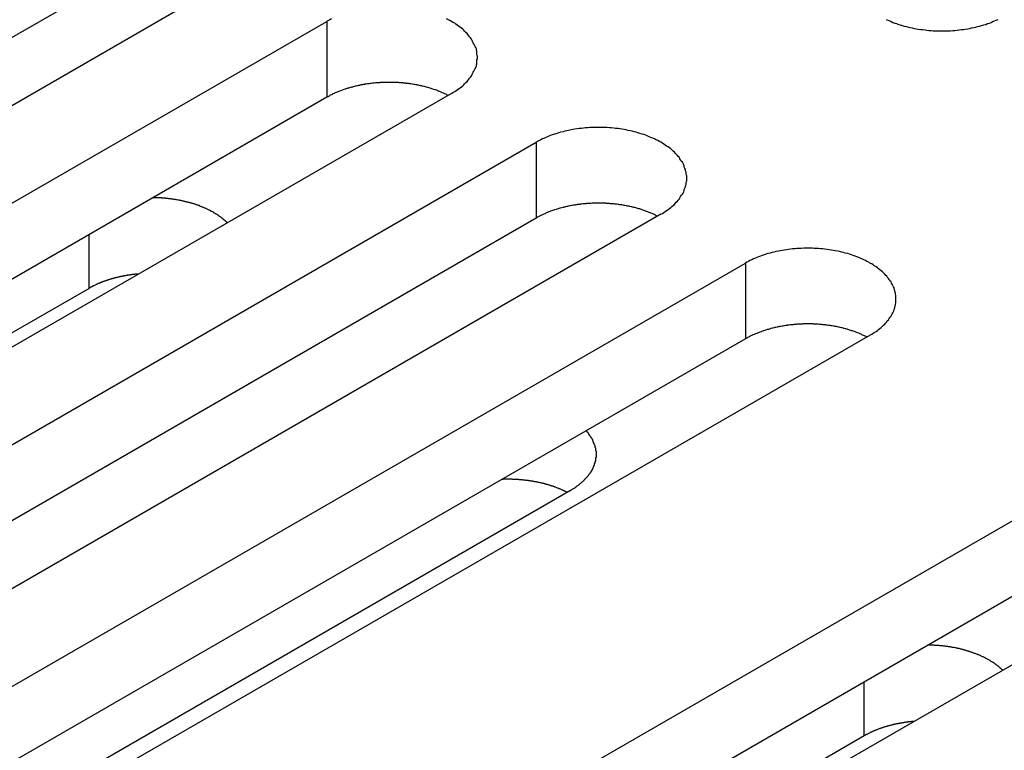
# Model space of a CAD drawing. Extents: x 0 to 2100, y 0 to 1485.
# Drawn here: x 1547 to 1563, y 520 to 532 of the extents above; entities that cross this region are included whole.
import ezdxf

# ---------------------------------------------------------------- set-up
doc = ezdxf.new("R2010")
doc.units = 0
doc.header["$LTSCALE"] = 5
doc.layers.add('VISIBLE__ISO_', color=7, linetype='CONTINUOUS')
doc.layers.add('VISIBLE_NARROW__ISO_', color=7, linetype='CONTINUOUS')

msp = doc.modelspace()

# ---------------------------------------------------------------- linework, layer by layer
at = {"layer": 'VISIBLE__ISO_'}
for p, q in [((1548.301, 532.273), (1532.693, 523.262)), ((1550.317, 532.334), (1534.654, 523.291)), ((1536.021, 522.502), (1551.684, 531.545)), ((1551.684, 530.32), (1536.076, 521.309)), ((1553.699, 530.381), (1538.036, 521.339)), ((1539.403, 520.55), (1555.066, 529.592)), ((1557.081, 528.429), (1541.418, 519.386)), ((1555.066, 528.368), (1539.458, 519.356)), ((1542.785, 518.597), (1558.448, 527.64)), ((1547.841, 527.231), (1537.232, 521.106)), ((1560.463, 526.476), (1544.801, 517.433)), ((1558.448, 526.415), (1542.84, 517.404)), ((1548.549, 515.269), (1564.211, 524.312)), ((1555.62, 523.965), (1543.893, 517.194)), ((1566.227, 523.148), (1550.564, 514.106)), ((1564.211, 523.087), (1548.603, 514.076)), ((1560.369, 519.998), (1549.76, 513.873))]:
    msp.add_line(p, q, dxfattribs=at)
for points in [[(1551.76, 531.586, 0), (1551.73, 531.573, 0), (1551.71, 531.559, 0), (1551.68, 531.545, 0)], [(1553.7, 530.381, 0), (1553.72, 530.396, 0), (1553.75, 530.411, 0), (1553.77, 530.426, 0), (1553.79, 530.441, 0), (1553.81, 530.457, 0), (1553.84, 530.473, 0), (1553.86, 530.489, 0), (1553.88, 530.506, 0), (1553.9, 530.523, 0), (1553.91, 530.54, 0), (1553.93, 530.558, 0), (1553.95, 530.575, 0), (1553.96, 530.593, 0), (1553.98, 530.611, 0), (1553.99, 530.63, 0), (1554.01, 530.648, 0), (1554.02, 530.667, 0), (1554.03, 530.686, 0), (1554.04, 530.705, 0), (1554.05, 530.724, 0), (1554.06, 530.744, 0), (1554.07, 530.763, 0), (1554.08, 530.783, 0), (1554.09, 530.803, 0), (1554.1, 530.822, 0), (1554.1, 530.842, 0), (1554.11, 530.862, 0), (1554.11, 530.883, 0), (1554.11, 530.903, 0), (1554.11, 530.923, 0), (1554.12, 530.943, 0), (1554.12, 530.963, 0), (1554.12, 530.983, 0), (1554.11, 531.004, 0), (1554.11, 531.024, 0), (1554.11, 531.044, 0), (1554.11, 531.064, 0), (1554.1, 531.084, 0), (1554.1, 531.104, 0), (1554.09, 531.124, 0), (1554.08, 531.143, 0), (1554.07, 531.163, 0), (1554.06, 531.183, 0), (1554.05, 531.202, 0), (1554.04, 531.221, 0), (1554.03, 531.24, 0), (1554.02, 531.259, 0), (1554.01, 531.278, 0), (1553.99, 531.297, 0), (1553.98, 531.315, 0), (1553.96, 531.333, 0), (1553.95, 531.351, 0), (1553.93, 531.369, 0), (1553.91, 531.386, 0), (1553.9, 531.403, 0), (1553.88, 531.42, 0), (1553.86, 531.437, 0), (1553.84, 531.453, 0), (1553.81, 531.469, 0), (1553.79, 531.485, 0), (1553.77, 531.501, 0), (1553.75, 531.516, 0), (1553.72, 531.53, 0), (1553.7, 531.545, 0), (1553.67, 531.559, 0), (1553.65, 531.573, 0), (1553.62, 531.586, 0)], [(1560.72, 531.579, 0), (1560.75, 531.567, 0), (1560.78, 531.554, 0), (1560.8, 531.543, 0), (1560.83, 531.531, 0), (1560.86, 531.52, 0), (1560.89, 531.51, 0), (1560.92, 531.499, 0), (1560.95, 531.49, 0), (1560.98, 531.48, 0), (1561.01, 531.472, 0), (1561.05, 531.463, 0), (1561.08, 531.455, 0), (1561.11, 531.448, 0), (1561.14, 531.441, 0), (1561.18, 531.434, 0), (1561.21, 531.428, 0), (1561.24, 531.422, 0), (1561.28, 531.417, 0), (1561.31, 531.413, 0), (1561.35, 531.408, 0), (1561.38, 531.405, 0), (1561.41, 531.401, 0), (1561.45, 531.399, 0), (1561.48, 531.396, 0), (1561.52, 531.395, 0), (1561.55, 531.394, 0), (1561.59, 531.393, 0), (1561.62, 531.393, 0), (1561.66, 531.393, 0), (1561.69, 531.394, 0), (1561.73, 531.395, 0), (1561.76, 531.396, 0), (1561.8, 531.399, 0), (1561.83, 531.401, 0), (1561.87, 531.405, 0), (1561.9, 531.408, 0), (1561.94, 531.413, 0), (1561.97, 531.417, 0), (1562, 531.422, 0), (1562.04, 531.428, 0), (1562.07, 531.434, 0), (1562.1, 531.441, 0), (1562.14, 531.448, 0), (1562.17, 531.455, 0), (1562.2, 531.463, 0), (1562.23, 531.472, 0), (1562.26, 531.48, 0), (1562.3, 531.49, 0), (1562.33, 531.499, 0), (1562.36, 531.51, 0), (1562.39, 531.52, 0), (1562.42, 531.531, 0), (1562.44, 531.543, 0), (1562.47, 531.554, 0), (1562.5, 531.567, 0), (1562.53, 531.579, 0)], [(1553.64, 530.35, 0), (1553.63, 530.356, 0), (1553.62, 530.363, 0), (1553.61, 530.369, 0), (1553.59, 530.375, 0), (1553.58, 530.382, 0), (1553.57, 530.388, 0), (1553.55, 530.394, 0), (1553.54, 530.399, 0), (1553.53, 530.405, 0), (1553.51, 530.411, 0), (1553.5, 530.416, 0), (1553.48, 530.422, 0), (1553.47, 530.427, 0), (1553.46, 530.433, 0), (1553.44, 530.438, 0), (1553.43, 530.443, 0), (1553.41, 530.448, 0), (1553.4, 530.453, 0), (1553.38, 530.457, 0), (1553.37, 530.462, 0), (1553.35, 530.467, 0), (1553.34, 530.471, 0), (1553.32, 530.476, 0), (1553.31, 530.48, 0), (1553.29, 530.484, 0), (1553.28, 530.488, 0), (1553.26, 530.492, 0), (1553.25, 530.496, 0), (1553.23, 530.5, 0), (1553.22, 530.503, 0), (1553.2, 530.507, 0), (1553.18, 530.51, 0), (1553.17, 530.514, 0), (1553.15, 530.517, 0), (1553.14, 530.52, 0), (1553.12, 530.523, 0), (1553.1, 530.526, 0), (1553.09, 530.529, 0), (1553.07, 530.531, 0), (1553.06, 530.534, 0), (1553.04, 530.536, 0), (1553.02, 530.539, 0), (1553.01, 530.541, 0), (1552.99, 530.543, 0), (1552.97, 530.545, 0), (1552.96, 530.547, 0), (1552.94, 530.549, 0), (1552.92, 530.55, 0), (1552.91, 530.552, 0), (1552.89, 530.553, 0), (1552.87, 530.554, 0), (1552.86, 530.556, 0), (1552.84, 530.557, 0), (1552.82, 530.558, 0), (1552.81, 530.558, 0), (1552.79, 530.559, 0), (1552.77, 530.56, 0), (1552.75, 530.56, 0), (1552.74, 530.561, 0), (1552.72, 530.561, 0), (1552.7, 530.561, 0), (1552.69, 530.561, 0), (1552.67, 530.561, 0), (1552.65, 530.561, 0), (1552.64, 530.561, 0), (1552.62, 530.56, 0), (1552.6, 530.56, 0), (1552.59, 530.559, 0), (1552.57, 530.558, 0), (1552.55, 530.557, 0), (1552.54, 530.556, 0), (1552.52, 530.555, 0), (1552.5, 530.554, 0), (1552.49, 530.553, 0), (1552.47, 530.551, 0), (1552.45, 530.549, 0), (1552.44, 530.548, 0), (1552.42, 530.546, 0), (1552.4, 530.544, 0), (1552.39, 530.542, 0), (1552.37, 530.54, 0), (1552.35, 530.538, 0), (1552.34, 530.535, 0), (1552.32, 530.533, 0), (1552.3, 530.53, 0), (1552.29, 530.527, 0), (1552.27, 530.525, 0), (1552.26, 530.522, 0), (1552.24, 530.519, 0), (1552.22, 530.515, 0), (1552.21, 530.512, 0), (1552.19, 530.509, 0), (1552.18, 530.505, 0), (1552.16, 530.502, 0), (1552.14, 530.498, 0), (1552.13, 530.494, 0), (1552.11, 530.49, 0), (1552.1, 530.486, 0), (1552.08, 530.482, 0), (1552.07, 530.478, 0), (1552.05, 530.474, 0), (1552.04, 530.469, 0), (1552.02, 530.465, 0), (1552.01, 530.46, 0), (1551.99, 530.455, 0), (1551.98, 530.451, 0), (1551.96, 530.446, 0), (1551.95, 530.441, 0), (1551.93, 530.435, 0), (1551.92, 530.43, 0), (1551.91, 530.425, 0), (1551.89, 530.419, 0), (1551.88, 530.414, 0), (1551.86, 530.408, 0), (1551.85, 530.403, 0), (1551.84, 530.397, 0), (1551.82, 530.391, 0), (1551.81, 530.385, 0), (1551.8, 530.379, 0), (1551.78, 530.373, 0), (1551.77, 530.366, 0), (1551.76, 530.36, 0), (1551.74, 530.354, 0), (1551.73, 530.347, 0), (1551.72, 530.34, 0), (1551.71, 530.334, 0), (1551.7, 530.327, 0), (1551.68, 530.32, 0)], [(1557.08, 528.429, 0), (1557.11, 528.443, 0), (1557.13, 528.458, 0), (1557.15, 528.473, 0), (1557.17, 528.489, 0), (1557.2, 528.504, 0), (1557.22, 528.52, 0), (1557.24, 528.537, 0), (1557.26, 528.553, 0), (1557.28, 528.57, 0), (1557.3, 528.588, 0), (1557.31, 528.605, 0), (1557.33, 528.623, 0), (1557.35, 528.641, 0), (1557.36, 528.659, 0), (1557.38, 528.677, 0), (1557.39, 528.696, 0), (1557.4, 528.714, 0), (1557.41, 528.733, 0), (1557.43, 528.752, 0), (1557.44, 528.772, 0), (1557.45, 528.791, 0), (1557.46, 528.811, 0), (1557.46, 528.83, 0), (1557.47, 528.85, 0), (1557.48, 528.87, 0), (1557.48, 528.89, 0), (1557.49, 528.91, 0), (1557.49, 528.93, 0), (1557.49, 528.95, 0), (1557.5, 528.97, 0), (1557.5, 528.99, 0), (1557.5, 529.011, 0), (1557.5, 529.031, 0), (1557.5, 529.051, 0), (1557.49, 529.071, 0), (1557.49, 529.091, 0), (1557.49, 529.111, 0), (1557.48, 529.131, 0), (1557.48, 529.151, 0), (1557.47, 529.171, 0), (1557.46, 529.191, 0), (1557.46, 529.21, 0), (1557.45, 529.23, 0), (1557.44, 529.249, 0), (1557.43, 529.269, 0), (1557.41, 529.288, 0), (1557.4, 529.307, 0), (1557.39, 529.325, 0), (1557.38, 529.344, 0), (1557.36, 529.362, 0), (1557.35, 529.38, 0), (1557.33, 529.398, 0), (1557.31, 529.416, 0), (1557.3, 529.433, 0), (1557.28, 529.451, 0), (1557.26, 529.468, 0), (1557.24, 529.484, 0), (1557.22, 529.501, 0), (1557.2, 529.517, 0), (1557.17, 529.532, 0), (1557.15, 529.548, 0), (1557.13, 529.563, 0), (1557.11, 529.578, 0), (1557.08, 529.592, 0), (1557.06, 529.606, 0), (1557.03, 529.62, 0), (1557, 529.633, 0), (1556.98, 529.646, 0), (1556.95, 529.659, 0), (1556.92, 529.671, 0), (1556.89, 529.683, 0), (1556.86, 529.695, 0), (1556.84, 529.706, 0), (1556.81, 529.716, 0), (1556.78, 529.726, 0), (1556.74, 529.736, 0), (1556.71, 529.745, 0), (1556.68, 529.754, 0), (1556.65, 529.763, 0), (1556.62, 529.771, 0), (1556.59, 529.778, 0), (1556.55, 529.785, 0), (1556.52, 529.792, 0), (1556.49, 529.798, 0), (1556.45, 529.803, 0), (1556.42, 529.809, 0), (1556.39, 529.813, 0), (1556.35, 529.817, 0), (1556.32, 529.821, 0), (1556.28, 529.824, 0), (1556.25, 529.827, 0), (1556.21, 529.829, 0), (1556.18, 529.831, 0), (1556.14, 529.832, 0), (1556.11, 529.833, 0), (1556.07, 529.833, 0), (1556.04, 529.833, 0), (1556, 529.832, 0), (1555.97, 529.831, 0), (1555.93, 529.829, 0), (1555.9, 529.827, 0), (1555.86, 529.824, 0), (1555.83, 529.821, 0), (1555.8, 529.817, 0), (1555.76, 529.813, 0), (1555.73, 529.809, 0), (1555.69, 529.803, 0), (1555.66, 529.798, 0), (1555.63, 529.792, 0), (1555.59, 529.785, 0), (1555.56, 529.778, 0), (1555.53, 529.771, 0), (1555.5, 529.763, 0), (1555.46, 529.754, 0), (1555.43, 529.745, 0), (1555.4, 529.736, 0), (1555.37, 529.726, 0), (1555.34, 529.716, 0), (1555.31, 529.706, 0), (1555.28, 529.695, 0), (1555.25, 529.683, 0), (1555.22, 529.671, 0), (1555.2, 529.659, 0), (1555.17, 529.646, 0), (1555.14, 529.633, 0), (1555.12, 529.62, 0), (1555.09, 529.606, 0), (1555.07, 529.592, 0)], [(1550.08, 528.291, 0), (1550.07, 528.296, 0), (1550.07, 528.302, 0), (1550.06, 528.308, 0), (1550.05, 528.313, 0), (1550.05, 528.319, 0), (1550.04, 528.324, 0), (1550.04, 528.33, 0), (1550.03, 528.335, 0), (1550.02, 528.341, 0), (1550.02, 528.346, 0), (1550.01, 528.352, 0), (1550, 528.357, 0), (1550, 528.362, 0), (1549.99, 528.367, 0), (1549.98, 528.373, 0), (1549.98, 528.378, 0), (1549.97, 528.383, 0), (1549.96, 528.388, 0), (1549.95, 528.393, 0), (1549.95, 528.398, 0), (1549.94, 528.404, 0), (1549.93, 528.409, 0), (1549.93, 528.414, 0), (1549.92, 528.418, 0), (1549.91, 528.423, 0), (1549.9, 528.428, 0), (1549.89, 528.433, 0), (1549.89, 528.438, 0), (1549.88, 528.443, 0), (1549.87, 528.447, 0), (1549.86, 528.452, 0), (1549.86, 528.457, 0), (1549.85, 528.461, 0), (1549.84, 528.466, 0), (1549.83, 528.471, 0), (1549.82, 528.475, 0), (1549.81, 528.48, 0), (1549.81, 528.484, 0), (1549.8, 528.488, 0), (1549.79, 528.493, 0), (1549.78, 528.497, 0), (1549.77, 528.501, 0), (1549.76, 528.506, 0), (1549.75, 528.51, 0), (1549.74, 528.514, 0), (1549.74, 528.518, 0), (1549.73, 528.522, 0), (1549.72, 528.526, 0), (1549.71, 528.53, 0), (1549.7, 528.534, 0), (1549.69, 528.538, 0), (1549.68, 528.542, 0), (1549.67, 528.546, 0), (1549.66, 528.55, 0), (1549.65, 528.553, 0), (1549.64, 528.557, 0), (1549.63, 528.561, 0), (1549.63, 528.564, 0), (1549.62, 528.568, 0), (1549.61, 528.571, 0), (1549.6, 528.575, 0), (1549.59, 528.578, 0), (1549.58, 528.582, 0), (1549.57, 528.585, 0), (1549.56, 528.588, 0), (1549.55, 528.591, 0), (1549.54, 528.595, 0), (1549.53, 528.598, 0), (1549.52, 528.601, 0), (1549.51, 528.604, 0), (1549.5, 528.607, 0), (1549.49, 528.61, 0), (1549.48, 528.613, 0), (1549.47, 528.616, 0), (1549.46, 528.619, 0), (1549.45, 528.621, 0), (1549.44, 528.624, 0), (1549.42, 528.627, 0), (1549.41, 528.629, 0), (1549.4, 528.632, 0), (1549.39, 528.635, 0), (1549.38, 528.637, 0), (1549.37, 528.64, 0), (1549.36, 528.642, 0), (1549.35, 528.644, 0), (1549.34, 528.647, 0), (1549.33, 528.649, 0), (1549.32, 528.651, 0), (1549.31, 528.653, 0), (1549.3, 528.655, 0), (1549.29, 528.657, 0), (1549.28, 528.659, 0), (1549.26, 528.661, 0), (1549.25, 528.663, 0), (1549.24, 528.665, 0), (1549.23, 528.667, 0), (1549.22, 528.669, 0), (1549.21, 528.67, 0), (1549.2, 528.672, 0), (1549.19, 528.673, 0), (1549.18, 528.675, 0), (1549.17, 528.676, 0), (1549.15, 528.678, 0), (1549.14, 528.679, 0), (1549.13, 528.681, 0), (1549.12, 528.682, 0), (1549.11, 528.683, 0), (1549.1, 528.684, 0), (1549.09, 528.685, 0), (1549.08, 528.687, 0), (1549.06, 528.688, 0), (1549.05, 528.689, 0), (1549.04, 528.689, 0), (1549.03, 528.69, 0), (1549.02, 528.691, 0), (1549.01, 528.692, 0), (1549, 528.693, 0), (1548.99, 528.693, 0), (1548.97, 528.694, 0), (1548.96, 528.694, 0), (1548.95, 528.695, 0), (1548.94, 528.695, 0), (1548.93, 528.696, 0), (1548.92, 528.696, 0), (1548.91, 528.696, 0), (1548.89, 528.697, 0), (1548.88, 528.697, 0), (1548.87, 528.697, 0)], [(1557.03, 528.397, 0), (1557.01, 528.404, 0), (1557, 528.41, 0), (1556.99, 528.417, 0), (1556.98, 528.423, 0), (1556.96, 528.429, 0), (1556.95, 528.435, 0), (1556.94, 528.441, 0), (1556.92, 528.447, 0), (1556.91, 528.452, 0), (1556.89, 528.458, 0), (1556.88, 528.464, 0), (1556.87, 528.469, 0), (1556.85, 528.475, 0), (1556.84, 528.48, 0), (1556.82, 528.485, 0), (1556.81, 528.49, 0), (1556.79, 528.495, 0), (1556.78, 528.5, 0), (1556.77, 528.505, 0), (1556.75, 528.51, 0), (1556.74, 528.514, 0), (1556.72, 528.519, 0), (1556.71, 528.523, 0), (1556.69, 528.527, 0), (1556.68, 528.531, 0), (1556.66, 528.536, 0), (1556.64, 528.539, 0), (1556.63, 528.543, 0), (1556.61, 528.547, 0), (1556.6, 528.551, 0), (1556.58, 528.554, 0), (1556.57, 528.558, 0), (1556.55, 528.561, 0), (1556.53, 528.564, 0), (1556.52, 528.567, 0), (1556.5, 528.57, 0), (1556.49, 528.573, 0), (1556.47, 528.576, 0), (1556.45, 528.579, 0), (1556.44, 528.581, 0), (1556.42, 528.584, 0), (1556.4, 528.586, 0), (1556.39, 528.588, 0), (1556.37, 528.59, 0), (1556.35, 528.592, 0), (1556.34, 528.594, 0), (1556.32, 528.596, 0), (1556.31, 528.598, 0), (1556.29, 528.599, 0), (1556.27, 528.6, 0), (1556.25, 528.602, 0), (1556.24, 528.603, 0), (1556.22, 528.604, 0), (1556.2, 528.605, 0), (1556.19, 528.606, 0), (1556.17, 528.607, 0), (1556.15, 528.607, 0), (1556.14, 528.608, 0), (1556.12, 528.608, 0), (1556.1, 528.608, 0), (1556.09, 528.608, 0), (1556.07, 528.608, 0), (1556.05, 528.608, 0), (1556.04, 528.608, 0), (1556.02, 528.608, 0), (1556, 528.607, 0), (1555.99, 528.607, 0), (1555.97, 528.606, 0), (1555.95, 528.605, 0), (1555.93, 528.605, 0), (1555.92, 528.604, 0), (1555.9, 528.602, 0), (1555.88, 528.601, 0), (1555.87, 528.6, 0), (1555.85, 528.598, 0), (1555.83, 528.597, 0), (1555.82, 528.595, 0), (1555.8, 528.593, 0), (1555.78, 528.591, 0), (1555.77, 528.589, 0), (1555.75, 528.587, 0), (1555.73, 528.585, 0), (1555.72, 528.583, 0), (1555.7, 528.58, 0), (1555.69, 528.577, 0), (1555.67, 528.575, 0), (1555.65, 528.572, 0), (1555.64, 528.569, 0), (1555.62, 528.566, 0), (1555.61, 528.563, 0), (1555.59, 528.56, 0), (1555.57, 528.556, 0), (1555.56, 528.553, 0), (1555.54, 528.549, 0), (1555.53, 528.545, 0), (1555.51, 528.542, 0), (1555.5, 528.538, 0), (1555.48, 528.534, 0), (1555.46, 528.53, 0), (1555.45, 528.525, 0), (1555.43, 528.521, 0), (1555.42, 528.517, 0), (1555.4, 528.512, 0), (1555.39, 528.507, 0), (1555.37, 528.503, 0), (1555.36, 528.498, 0), (1555.35, 528.493, 0), (1555.33, 528.488, 0), (1555.32, 528.483, 0), (1555.3, 528.478, 0), (1555.29, 528.472, 0), (1555.27, 528.467, 0), (1555.26, 528.461, 0), (1555.25, 528.456, 0), (1555.23, 528.45, 0), (1555.22, 528.444, 0), (1555.21, 528.438, 0), (1555.19, 528.432, 0), (1555.18, 528.426, 0), (1555.17, 528.42, 0), (1555.15, 528.414, 0), (1555.14, 528.407, 0), (1555.13, 528.401, 0), (1555.11, 528.394, 0), (1555.1, 528.388, 0), (1555.09, 528.381, 0), (1555.08, 528.374, 0), (1555.07, 528.368, 0)], [(1560.46, 526.476, 0), (1560.49, 526.491, 0), (1560.51, 526.505, 0), (1560.53, 526.52, 0), (1560.56, 526.536, 0), (1560.58, 526.552, 0), (1560.6, 526.568, 0), (1560.62, 526.584, 0), (1560.64, 526.601, 0), (1560.66, 526.618, 0), (1560.68, 526.635, 0), (1560.7, 526.652, 0), (1560.71, 526.67, 0), (1560.73, 526.688, 0), (1560.74, 526.706, 0), (1560.76, 526.724, 0), (1560.77, 526.743, 0), (1560.78, 526.762, 0), (1560.8, 526.781, 0), (1560.81, 526.8, 0), (1560.82, 526.819, 0), (1560.83, 526.838, 0), (1560.84, 526.858, 0), (1560.85, 526.878, 0), (1560.85, 526.897, 0), (1560.86, 526.917, 0), (1560.86, 526.937, 0), (1560.87, 526.957, 0), (1560.87, 526.977, 0), (1560.88, 526.997, 0), (1560.88, 527.017, 0), (1560.88, 527.038, 0), (1560.88, 527.058, 0), (1560.88, 527.078, 0), (1560.88, 527.098, 0), (1560.88, 527.118, 0), (1560.87, 527.138, 0), (1560.87, 527.159, 0), (1560.86, 527.179, 0), (1560.86, 527.199, 0), (1560.85, 527.218, 0), (1560.85, 527.238, 0), (1560.84, 527.258, 0), (1560.83, 527.277, 0), (1560.82, 527.297, 0), (1560.81, 527.316, 0), (1560.8, 527.335, 0), (1560.78, 527.354, 0), (1560.77, 527.373, 0), (1560.76, 527.391, 0), (1560.74, 527.41, 0), (1560.73, 527.428, 0), (1560.71, 527.446, 0), (1560.7, 527.463, 0), (1560.68, 527.481, 0), (1560.66, 527.498, 0), (1560.64, 527.515, 0), (1560.62, 527.532, 0), (1560.6, 527.548, 0), (1560.58, 527.564, 0), (1560.56, 527.58, 0), (1560.53, 527.595, 0), (1560.51, 527.61, 0), (1560.49, 527.625, 0), (1560.46, 527.64, 0), (1560.44, 527.654, 0), (1560.41, 527.667, 0), (1560.39, 527.681, 0), (1560.36, 527.694, 0), (1560.33, 527.706, 0), (1560.3, 527.719, 0), (1560.28, 527.73, 0), (1560.25, 527.742, 0), (1560.22, 527.753, 0), (1560.19, 527.764, 0), (1560.16, 527.774, 0), (1560.13, 527.783, 0), (1560.1, 527.793, 0), (1560.06, 527.802, 0), (1560.03, 527.81, 0), (1560, 527.818, 0), (1559.97, 527.825, 0), (1559.94, 527.832, 0), (1559.9, 527.839, 0), (1559.87, 527.845, 0), (1559.84, 527.851, 0), (1559.8, 527.856, 0), (1559.77, 527.861, 0), (1559.73, 527.865, 0), (1559.7, 527.868, 0), (1559.66, 527.872, 0), (1559.63, 527.874, 0), (1559.59, 527.877, 0), (1559.56, 527.878, 0), (1559.53, 527.88, 0), (1559.49, 527.88, 0), (1559.46, 527.881, 0), (1559.42, 527.88, 0), (1559.39, 527.88, 0), (1559.35, 527.878, 0), (1559.32, 527.877, 0), (1559.28, 527.874, 0), (1559.25, 527.872, 0), (1559.21, 527.868, 0), (1559.18, 527.865, 0), (1559.14, 527.861, 0), (1559.11, 527.856, 0), (1559.08, 527.851, 0), (1559.04, 527.845, 0), (1559.01, 527.839, 0), (1558.98, 527.832, 0), (1558.94, 527.825, 0), (1558.91, 527.818, 0), (1558.88, 527.81, 0), (1558.85, 527.802, 0), (1558.81, 527.793, 0), (1558.78, 527.783, 0), (1558.75, 527.774, 0), (1558.72, 527.764, 0), (1558.69, 527.753, 0), (1558.66, 527.742, 0), (1558.63, 527.73, 0), (1558.61, 527.719, 0), (1558.58, 527.706, 0), (1558.55, 527.694, 0), (1558.52, 527.681, 0), (1558.5, 527.667, 0), (1558.47, 527.654, 0), (1558.45, 527.64, 0)], [(1548.65, 527.464, 0), (1548.64, 527.463, 0), (1548.63, 527.463, 0), (1548.62, 527.462, 0), (1548.62, 527.461, 0), (1548.61, 527.461, 0), (1548.6, 527.46, 0), (1548.6, 527.459, 0), (1548.59, 527.459, 0), (1548.58, 527.458, 0), (1548.58, 527.457, 0), (1548.57, 527.456, 0), (1548.56, 527.455, 0), (1548.55, 527.455, 0), (1548.55, 527.454, 0), (1548.54, 527.453, 0), (1548.53, 527.452, 0), (1548.53, 527.451, 0), (1548.52, 527.45, 0), (1548.51, 527.449, 0), (1548.51, 527.448, 0), (1548.5, 527.447, 0), (1548.49, 527.446, 0), (1548.48, 527.445, 0), (1548.48, 527.444, 0), (1548.47, 527.443, 0), (1548.46, 527.442, 0), (1548.46, 527.441, 0), (1548.45, 527.439, 0), (1548.44, 527.438, 0), (1548.44, 527.437, 0), (1548.43, 527.436, 0), (1548.42, 527.435, 0), (1548.42, 527.433, 0), (1548.41, 527.432, 0), (1548.4, 527.431, 0), (1548.4, 527.43, 0), (1548.39, 527.428, 0), (1548.38, 527.427, 0), (1548.38, 527.426, 0), (1548.37, 527.424, 0), (1548.36, 527.423, 0), (1548.35, 527.421, 0), (1548.35, 527.42, 0), (1548.34, 527.418, 0), (1548.33, 527.417, 0), (1548.33, 527.415, 0), (1548.32, 527.414, 0), (1548.31, 527.412, 0), (1548.31, 527.411, 0), (1548.3, 527.409, 0), (1548.3, 527.408, 0), (1548.29, 527.406, 0), (1548.28, 527.404, 0), (1548.28, 527.403, 0), (1548.27, 527.401, 0), (1548.26, 527.399, 0), (1548.26, 527.398, 0), (1548.25, 527.396, 0), (1548.24, 527.394, 0), (1548.24, 527.392, 0), (1548.23, 527.391, 0), (1548.22, 527.389, 0), (1548.22, 527.387, 0), (1548.21, 527.385, 0), (1548.2, 527.383, 0), (1548.2, 527.382, 0), (1548.19, 527.38, 0), (1548.19, 527.378, 0), (1548.18, 527.376, 0), (1548.17, 527.374, 0), (1548.17, 527.372, 0), (1548.16, 527.37, 0), (1548.15, 527.368, 0), (1548.15, 527.366, 0), (1548.14, 527.364, 0), (1548.14, 527.362, 0), (1548.13, 527.36, 0), (1548.12, 527.358, 0), (1548.12, 527.355, 0), (1548.11, 527.353, 0), (1548.1, 527.351, 0), (1548.1, 527.349, 0), (1548.09, 527.347, 0), (1548.09, 527.345, 0), (1548.08, 527.342, 0), (1548.07, 527.34, 0), (1548.07, 527.338, 0), (1548.06, 527.336, 0), (1548.06, 527.333, 0), (1548.05, 527.331, 0), (1548.04, 527.329, 0), (1548.04, 527.326, 0), (1548.03, 527.324, 0), (1548.03, 527.322, 0), (1548.02, 527.319, 0), (1548.02, 527.317, 0), (1548.01, 527.314, 0), (1548, 527.312, 0), (1548, 527.31, 0), (1547.99, 527.307, 0), (1547.99, 527.305, 0), (1547.98, 527.302, 0), (1547.98, 527.3, 0), (1547.97, 527.297, 0), (1547.96, 527.294, 0), (1547.96, 527.292, 0), (1547.95, 527.289, 0), (1547.95, 527.287, 0), (1547.94, 527.284, 0), (1547.94, 527.281, 0), (1547.93, 527.279, 0), (1547.93, 527.276, 0), (1547.92, 527.273, 0), (1547.91, 527.271, 0), (1547.91, 527.268, 0), (1547.9, 527.265, 0), (1547.9, 527.263, 0), (1547.89, 527.26, 0), (1547.89, 527.257, 0), (1547.88, 527.254, 0), (1547.88, 527.251, 0), (1547.87, 527.249, 0), (1547.87, 527.246, 0), (1547.86, 527.243, 0), (1547.86, 527.24, 0), (1547.85, 527.237, 0), (1547.85, 527.234, 0), (1547.84, 527.231, 0)], [(1560.41, 526.445, 0), (1560.4, 526.451, 0), (1560.38, 526.458, 0), (1560.37, 526.464, 0), (1560.36, 526.47, 0), (1560.34, 526.476, 0), (1560.33, 526.482, 0), (1560.32, 526.488, 0), (1560.3, 526.494, 0), (1560.29, 526.5, 0), (1560.28, 526.505, 0), (1560.26, 526.511, 0), (1560.25, 526.517, 0), (1560.23, 526.522, 0), (1560.22, 526.527, 0), (1560.21, 526.532, 0), (1560.19, 526.538, 0), (1560.18, 526.542, 0), (1560.16, 526.547, 0), (1560.15, 526.552, 0), (1560.13, 526.557, 0), (1560.12, 526.561, 0), (1560.1, 526.566, 0), (1560.09, 526.57, 0), (1560.07, 526.575, 0), (1560.06, 526.579, 0), (1560.04, 526.583, 0), (1560.03, 526.587, 0), (1560.01, 526.591, 0), (1560, 526.594, 0), (1559.98, 526.598, 0), (1559.96, 526.602, 0), (1559.95, 526.605, 0), (1559.93, 526.608, 0), (1559.92, 526.612, 0), (1559.9, 526.615, 0), (1559.88, 526.618, 0), (1559.87, 526.621, 0), (1559.85, 526.623, 0), (1559.84, 526.626, 0), (1559.82, 526.629, 0), (1559.8, 526.631, 0), (1559.79, 526.633, 0), (1559.77, 526.636, 0), (1559.75, 526.638, 0), (1559.74, 526.64, 0), (1559.72, 526.641, 0), (1559.7, 526.643, 0), (1559.69, 526.645, 0), (1559.67, 526.646, 0), (1559.65, 526.648, 0), (1559.64, 526.649, 0), (1559.62, 526.65, 0), (1559.6, 526.651, 0), (1559.59, 526.652, 0), (1559.57, 526.653, 0), (1559.55, 526.654, 0), (1559.54, 526.655, 0), (1559.52, 526.655, 0), (1559.5, 526.655, 0), (1559.49, 526.656, 0), (1559.47, 526.656, 0), (1559.45, 526.656, 0), (1559.43, 526.656, 0), (1559.42, 526.656, 0), (1559.4, 526.655, 0), (1559.38, 526.655, 0), (1559.37, 526.654, 0), (1559.35, 526.654, 0), (1559.33, 526.653, 0), (1559.32, 526.652, 0), (1559.3, 526.651, 0), (1559.28, 526.65, 0), (1559.27, 526.649, 0), (1559.25, 526.647, 0), (1559.23, 526.646, 0), (1559.22, 526.644, 0), (1559.2, 526.642, 0), (1559.18, 526.641, 0), (1559.17, 526.639, 0), (1559.15, 526.637, 0), (1559.13, 526.635, 0), (1559.12, 526.632, 0), (1559.1, 526.63, 0), (1559.08, 526.627, 0), (1559.07, 526.625, 0), (1559.05, 526.622, 0), (1559.04, 526.619, 0), (1559.02, 526.616, 0), (1559, 526.613, 0), (1558.99, 526.61, 0), (1558.97, 526.607, 0), (1558.96, 526.604, 0), (1558.94, 526.6, 0), (1558.92, 526.596, 0), (1558.91, 526.593, 0), (1558.89, 526.589, 0), (1558.88, 526.585, 0), (1558.86, 526.581, 0), (1558.85, 526.577, 0), (1558.83, 526.573, 0), (1558.82, 526.568, 0), (1558.8, 526.564, 0), (1558.79, 526.559, 0), (1558.77, 526.555, 0), (1558.76, 526.55, 0), (1558.74, 526.545, 0), (1558.73, 526.54, 0), (1558.71, 526.535, 0), (1558.7, 526.53, 0), (1558.68, 526.525, 0), (1558.67, 526.52, 0), (1558.66, 526.514, 0), (1558.64, 526.509, 0), (1558.63, 526.503, 0), (1558.61, 526.497, 0), (1558.6, 526.491, 0), (1558.59, 526.486, 0), (1558.57, 526.48, 0), (1558.56, 526.474, 0), (1558.55, 526.467, 0), (1558.53, 526.461, 0), (1558.52, 526.455, 0), (1558.51, 526.448, 0), (1558.5, 526.442, 0), (1558.48, 526.435, 0), (1558.47, 526.428, 0), (1558.46, 526.422, 0), (1558.45, 526.415, 0)], [(1555.62, 523.965, 0), (1555.63, 523.971, 0), (1555.64, 523.977, 0), (1555.65, 523.983, 0), (1555.66, 523.988, 0), (1555.67, 523.994, 0), (1555.68, 524.001, 0), (1555.69, 524.007, 0), (1555.7, 524.013, 0), (1555.71, 524.019, 0), (1555.71, 524.025, 0), (1555.72, 524.032, 0), (1555.73, 524.038, 0), (1555.74, 524.045, 0), (1555.75, 524.051, 0), (1555.76, 524.058, 0), (1555.77, 524.064, 0), (1555.77, 524.071, 0), (1555.78, 524.077, 0), (1555.79, 524.084, 0), (1555.8, 524.091, 0), (1555.81, 524.098, 0), (1555.81, 524.105, 0), (1555.82, 524.111, 0), (1555.83, 524.118, 0), (1555.84, 524.125, 0), (1555.84, 524.132, 0), (1555.85, 524.14, 0), (1555.86, 524.147, 0), (1555.86, 524.154, 0), (1555.87, 524.161, 0), (1555.88, 524.168, 0), (1555.88, 524.175, 0), (1555.89, 524.183, 0), (1555.9, 524.19, 0), (1555.9, 524.197, 0), (1555.91, 524.205, 0), (1555.91, 524.212, 0), (1555.92, 524.22, 0), (1555.93, 524.227, 0), (1555.93, 524.235, 0), (1555.94, 524.242, 0), (1555.94, 524.25, 0), (1555.95, 524.258, 0), (1555.95, 524.265, 0), (1555.96, 524.273, 0), (1555.96, 524.281, 0), (1555.97, 524.288, 0), (1555.97, 524.296, 0), (1555.97, 524.304, 0), (1555.98, 524.312, 0), (1555.98, 524.319, 0), (1555.99, 524.327, 0), (1555.99, 524.335, 0), (1555.99, 524.343, 0), (1556, 524.351, 0), (1556, 524.359, 0), (1556, 524.367, 0), (1556.01, 524.375, 0), (1556.01, 524.383, 0), (1556.01, 524.391, 0), (1556.01, 524.399, 0), (1556.02, 524.407, 0), (1556.02, 524.415, 0), (1556.02, 524.423, 0), (1556.02, 524.431, 0), (1556.03, 524.439, 0), (1556.03, 524.447, 0), (1556.03, 524.455, 0), (1556.03, 524.463, 0), (1556.03, 524.471, 0), (1556.03, 524.48, 0), (1556.03, 524.488, 0), (1556.03, 524.496, 0), (1556.04, 524.504, 0), (1556.04, 524.512, 0), (1556.04, 524.52, 0), (1556.04, 524.528, 0), (1556.04, 524.537, 0), (1556.04, 524.545, 0), (1556.04, 524.553, 0), (1556.04, 524.561, 0), (1556.04, 524.569, 0), (1556.04, 524.577, 0), (1556.04, 524.586, 0), (1556.04, 524.594, 0), (1556.03, 524.602, 0), (1556.03, 524.61, 0), (1556.03, 524.618, 0), (1556.03, 524.626, 0), (1556.03, 524.634, 0), (1556.03, 524.642, 0), (1556.03, 524.65, 0), (1556.02, 524.659, 0), (1556.02, 524.667, 0), (1556.02, 524.675, 0), (1556.02, 524.683, 0), (1556.02, 524.691, 0), (1556.01, 524.699, 0), (1556.01, 524.707, 0), (1556.01, 524.715, 0), (1556, 524.723, 0), (1556, 524.731, 0), (1556, 524.739, 0), (1555.99, 524.747, 0), (1555.99, 524.754, 0), (1555.99, 524.762, 0), (1555.98, 524.77, 0), (1555.98, 524.778, 0), (1555.98, 524.786, 0), (1555.97, 524.794, 0), (1555.97, 524.801, 0), (1555.96, 524.809, 0), (1555.96, 524.817, 0), (1555.95, 524.825, 0), (1555.95, 524.832, 0), (1555.94, 524.84, 0), (1555.94, 524.847, 0), (1555.93, 524.855, 0), (1555.93, 524.863, 0), (1555.92, 524.87, 0), (1555.92, 524.878, 0), (1555.91, 524.885, 0), (1555.91, 524.892, 0), (1555.9, 524.9, 0), (1555.89, 524.907, 0), (1555.89, 524.915, 0), (1555.88, 524.922, 0), (1555.87, 524.929, 0)], [(1555.57, 523.934, 0), (1555.56, 523.937, 0), (1555.55, 523.94, 0), (1555.55, 523.944, 0), (1555.54, 523.947, 0), (1555.53, 523.95, 0), (1555.52, 523.954, 0), (1555.52, 523.957, 0), (1555.51, 523.96, 0), (1555.5, 523.964, 0), (1555.5, 523.967, 0), (1555.49, 523.97, 0), (1555.48, 523.973, 0), (1555.48, 523.976, 0), (1555.47, 523.979, 0), (1555.46, 523.983, 0), (1555.45, 523.986, 0), (1555.45, 523.989, 0), (1555.44, 523.992, 0), (1555.43, 523.995, 0), (1555.43, 523.998, 0), (1555.42, 524.001, 0), (1555.41, 524.003, 0), (1555.4, 524.006, 0), (1555.4, 524.009, 0), (1555.39, 524.012, 0), (1555.38, 524.015, 0), (1555.37, 524.018, 0), (1555.37, 524.02, 0), (1555.36, 524.023, 0), (1555.35, 524.026, 0), (1555.34, 524.028, 0), (1555.34, 524.031, 0), (1555.33, 524.034, 0), (1555.32, 524.036, 0), (1555.31, 524.039, 0), (1555.3, 524.041, 0), (1555.3, 524.044, 0), (1555.29, 524.046, 0), (1555.28, 524.049, 0), (1555.27, 524.051, 0), (1555.26, 524.053, 0), (1555.26, 524.056, 0), (1555.25, 524.058, 0), (1555.24, 524.06, 0), (1555.23, 524.063, 0), (1555.22, 524.065, 0), (1555.22, 524.067, 0), (1555.21, 524.069, 0), (1555.2, 524.071, 0), (1555.19, 524.074, 0), (1555.18, 524.076, 0), (1555.18, 524.078, 0), (1555.17, 524.08, 0), (1555.16, 524.082, 0), (1555.15, 524.084, 0), (1555.14, 524.086, 0), (1555.13, 524.087, 0), (1555.13, 524.089, 0), (1555.12, 524.091, 0), (1555.11, 524.093, 0), (1555.1, 524.095, 0), (1555.09, 524.097, 0), (1555.08, 524.098, 0), (1555.08, 524.1, 0), (1555.07, 524.102, 0), (1555.06, 524.103, 0), (1555.05, 524.105, 0), (1555.04, 524.106, 0), (1555.03, 524.108, 0), (1555.02, 524.11, 0), (1555.02, 524.111, 0), (1555.01, 524.112, 0), (1555, 524.114, 0), (1554.99, 524.115, 0), (1554.98, 524.117, 0), (1554.97, 524.118, 0), (1554.96, 524.119, 0), (1554.96, 524.12, 0), (1554.95, 524.122, 0), (1554.94, 524.123, 0), (1554.93, 524.124, 0), (1554.92, 524.125, 0), (1554.91, 524.126, 0), (1554.9, 524.127, 0), (1554.89, 524.128, 0), (1554.89, 524.129, 0), (1554.88, 524.13, 0), (1554.87, 524.131, 0), (1554.86, 524.132, 0), (1554.85, 524.133, 0), (1554.84, 524.134, 0), (1554.83, 524.135, 0), (1554.82, 524.136, 0), (1554.82, 524.136, 0), (1554.81, 524.137, 0), (1554.8, 524.138, 0), (1554.79, 524.138, 0), (1554.78, 524.139, 0), (1554.77, 524.14, 0), (1554.76, 524.14, 0), (1554.75, 524.141, 0), (1554.74, 524.141, 0), (1554.74, 524.142, 0), (1554.73, 524.142, 0), (1554.72, 524.142, 0), (1554.71, 524.143, 0), (1554.7, 524.143, 0), (1554.69, 524.143, 0), (1554.68, 524.144, 0), (1554.67, 524.144, 0), (1554.66, 524.144, 0), (1554.66, 524.144, 0), (1554.65, 524.144, 0), (1554.64, 524.145, 0), (1554.63, 524.145, 0), (1554.62, 524.145, 0), (1554.61, 524.145, 0), (1554.6, 524.145, 0), (1554.59, 524.145, 0), (1554.58, 524.145, 0), (1554.57, 524.144, 0), (1554.57, 524.144, 0), (1554.56, 524.144, 0), (1554.55, 524.144, 0), (1554.54, 524.144, 0), (1554.53, 524.143, 0), (1554.52, 524.143, 0), (1554.51, 524.143, 0)], [(1562.61, 521.058, 0), (1562.6, 521.064, 0), (1562.59, 521.069, 0), (1562.59, 521.075, 0), (1562.58, 521.08, 0), (1562.58, 521.086, 0), (1562.57, 521.091, 0), (1562.56, 521.097, 0), (1562.56, 521.102, 0), (1562.55, 521.108, 0), (1562.54, 521.113, 0), (1562.54, 521.119, 0), (1562.53, 521.124, 0), (1562.52, 521.129, 0), (1562.52, 521.135, 0), (1562.51, 521.14, 0), (1562.5, 521.145, 0), (1562.5, 521.15, 0), (1562.49, 521.155, 0), (1562.48, 521.16, 0), (1562.47, 521.166, 0), (1562.47, 521.171, 0), (1562.46, 521.176, 0), (1562.45, 521.181, 0), (1562.45, 521.186, 0), (1562.44, 521.19, 0), (1562.43, 521.195, 0), (1562.42, 521.2, 0), (1562.41, 521.205, 0), (1562.41, 521.21, 0), (1562.4, 521.215, 0), (1562.39, 521.219, 0), (1562.38, 521.224, 0), (1562.37, 521.229, 0), (1562.37, 521.233, 0), (1562.36, 521.238, 0), (1562.35, 521.242, 0), (1562.34, 521.247, 0), (1562.33, 521.251, 0), (1562.32, 521.255, 0), (1562.32, 521.26, 0), (1562.31, 521.264, 0), (1562.3, 521.268, 0), (1562.29, 521.273, 0), (1562.28, 521.277, 0), (1562.27, 521.281, 0), (1562.26, 521.285, 0), (1562.25, 521.289, 0), (1562.25, 521.293, 0), (1562.24, 521.297, 0), (1562.23, 521.301, 0), (1562.22, 521.305, 0), (1562.21, 521.309, 0), (1562.2, 521.313, 0), (1562.19, 521.317, 0), (1562.18, 521.32, 0), (1562.17, 521.324, 0), (1562.16, 521.328, 0), (1562.15, 521.331, 0), (1562.14, 521.335, 0), (1562.13, 521.338, 0), (1562.12, 521.342, 0), (1562.11, 521.345, 0), (1562.1, 521.349, 0), (1562.09, 521.352, 0), (1562.08, 521.355, 0), (1562.07, 521.359, 0), (1562.06, 521.362, 0), (1562.05, 521.365, 0), (1562.04, 521.368, 0), (1562.03, 521.371, 0), (1562.02, 521.374, 0), (1562.01, 521.377, 0), (1562, 521.38, 0), (1561.99, 521.383, 0), (1561.98, 521.386, 0), (1561.97, 521.388, 0), (1561.96, 521.391, 0), (1561.95, 521.394, 0), (1561.94, 521.397, 0), (1561.93, 521.399, 0), (1561.92, 521.402, 0), (1561.91, 521.404, 0), (1561.9, 521.407, 0), (1561.89, 521.409, 0), (1561.88, 521.411, 0), (1561.87, 521.414, 0), (1561.86, 521.416, 0), (1561.85, 521.418, 0), (1561.84, 521.42, 0), (1561.83, 521.422, 0), (1561.81, 521.424, 0), (1561.8, 521.426, 0), (1561.79, 521.428, 0), (1561.78, 521.43, 0), (1561.77, 521.432, 0), (1561.76, 521.434, 0), (1561.75, 521.436, 0), (1561.74, 521.437, 0), (1561.73, 521.439, 0), (1561.72, 521.44, 0), (1561.7, 521.442, 0), (1561.69, 521.444, 0), (1561.68, 521.445, 0), (1561.67, 521.446, 0), (1561.66, 521.448, 0), (1561.65, 521.449, 0), (1561.64, 521.45, 0), (1561.63, 521.451, 0), (1561.62, 521.453, 0), (1561.6, 521.454, 0), (1561.59, 521.455, 0), (1561.58, 521.456, 0), (1561.57, 521.457, 0), (1561.56, 521.457, 0), (1561.55, 521.458, 0), (1561.54, 521.459, 0), (1561.52, 521.46, 0), (1561.51, 521.46, 0), (1561.5, 521.461, 0), (1561.49, 521.461, 0), (1561.48, 521.462, 0), (1561.47, 521.462, 0), (1561.46, 521.463, 0), (1561.45, 521.463, 0), (1561.43, 521.463, 0), (1561.42, 521.464, 0), (1561.41, 521.464, 0), (1561.4, 521.464, 0)], [(1561.17, 520.231, 0), (1561.17, 520.23, 0), (1561.16, 520.23, 0), (1561.15, 520.229, 0), (1561.15, 520.228, 0), (1561.14, 520.228, 0), (1561.13, 520.227, 0), (1561.12, 520.226, 0), (1561.12, 520.226, 0), (1561.11, 520.225, 0), (1561.1, 520.224, 0), (1561.1, 520.223, 0), (1561.09, 520.222, 0), (1561.08, 520.222, 0), (1561.07, 520.221, 0), (1561.07, 520.22, 0), (1561.06, 520.219, 0), (1561.05, 520.218, 0), (1561.05, 520.217, 0), (1561.04, 520.216, 0), (1561.03, 520.215, 0), (1561.03, 520.214, 0), (1561.02, 520.213, 0), (1561.01, 520.212, 0), (1561.01, 520.211, 0), (1561, 520.21, 0), (1560.99, 520.209, 0), (1560.98, 520.208, 0), (1560.98, 520.207, 0), (1560.97, 520.205, 0), (1560.96, 520.204, 0), (1560.96, 520.203, 0), (1560.95, 520.202, 0), (1560.94, 520.201, 0), (1560.94, 520.199, 0), (1560.93, 520.198, 0), (1560.92, 520.197, 0), (1560.92, 520.195, 0), (1560.91, 520.194, 0), (1560.9, 520.193, 0), (1560.9, 520.191, 0), (1560.89, 520.19, 0), (1560.88, 520.188, 0), (1560.88, 520.187, 0), (1560.87, 520.186, 0), (1560.86, 520.184, 0), (1560.86, 520.183, 0), (1560.85, 520.181, 0), (1560.84, 520.179, 0), (1560.84, 520.178, 0), (1560.83, 520.176, 0), (1560.82, 520.175, 0), (1560.82, 520.173, 0), (1560.81, 520.172, 0), (1560.8, 520.17, 0), (1560.8, 520.168, 0), (1560.79, 520.167, 0), (1560.78, 520.165, 0), (1560.78, 520.163, 0), (1560.77, 520.161, 0), (1560.76, 520.16, 0), (1560.76, 520.158, 0), (1560.75, 520.156, 0), (1560.74, 520.154, 0), (1560.74, 520.152, 0), (1560.73, 520.15, 0), (1560.73, 520.149, 0), (1560.72, 520.147, 0), (1560.71, 520.145, 0), (1560.71, 520.143, 0), (1560.7, 520.141, 0), (1560.69, 520.139, 0), (1560.69, 520.137, 0), (1560.68, 520.135, 0), (1560.68, 520.133, 0), (1560.67, 520.131, 0), (1560.66, 520.129, 0), (1560.66, 520.127, 0), (1560.65, 520.125, 0), (1560.64, 520.123, 0), (1560.64, 520.12, 0), (1560.63, 520.118, 0), (1560.63, 520.116, 0), (1560.62, 520.114, 0), (1560.61, 520.112, 0), (1560.61, 520.109, 0), (1560.6, 520.107, 0), (1560.6, 520.105, 0), (1560.59, 520.103, 0), (1560.58, 520.1, 0), (1560.58, 520.098, 0), (1560.57, 520.096, 0), (1560.57, 520.093, 0), (1560.56, 520.091, 0), (1560.55, 520.089, 0), (1560.55, 520.086, 0), (1560.54, 520.084, 0), (1560.54, 520.082, 0), (1560.53, 520.079, 0), (1560.53, 520.077, 0), (1560.52, 520.074, 0), (1560.51, 520.072, 0), (1560.51, 520.069, 0), (1560.5, 520.067, 0), (1560.5, 520.064, 0), (1560.49, 520.062, 0), (1560.49, 520.059, 0), (1560.48, 520.056, 0), (1560.47, 520.054, 0), (1560.47, 520.051, 0), (1560.46, 520.049, 0), (1560.46, 520.046, 0), (1560.45, 520.043, 0), (1560.45, 520.041, 0), (1560.44, 520.038, 0), (1560.44, 520.035, 0), (1560.43, 520.032, 0), (1560.43, 520.03, 0), (1560.42, 520.027, 0), (1560.42, 520.024, 0), (1560.41, 520.021, 0), (1560.4, 520.018, 0), (1560.4, 520.016, 0), (1560.39, 520.013, 0), (1560.39, 520.01, 0), (1560.38, 520.007, 0), (1560.38, 520.004, 0), (1560.37, 520.001, 0), (1560.37, 519.998, 0)]]:
    msp.add_polyline3d(points, dxfattribs=at)
at = {"layer": 'VISIBLE_NARROW__ISO_'}
for p, q in [((1551.684, 531.545), (1551.684, 530.32)), ((1555.066, 529.592), (1555.066, 528.368)), ((1547.841, 527.231), (1547.841, 528.102)), ((1558.448, 527.64), (1558.448, 526.415)), ((1560.369, 519.998), (1560.369, 520.869))]:
    msp.add_line(p, q, dxfattribs=at)

doc.saveas('drawing.dxf')
